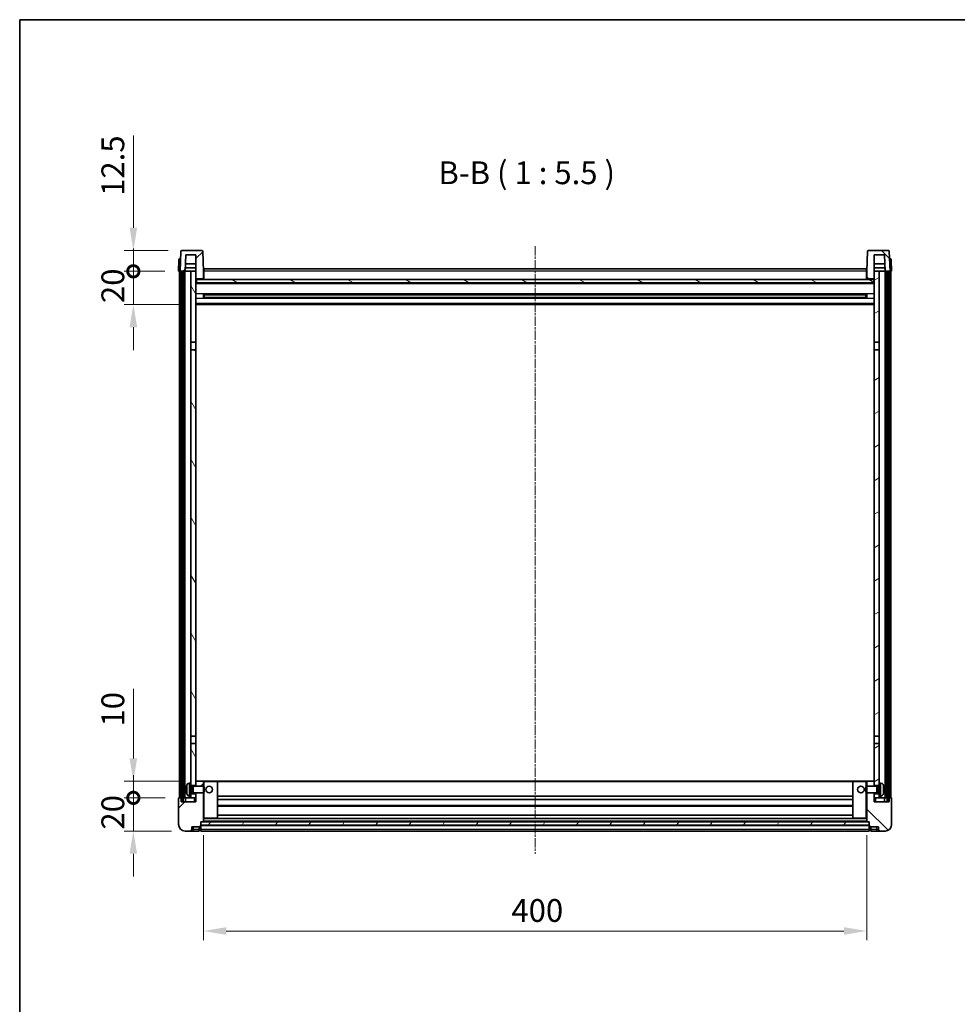
# Model space of a CAD drawing. Units: millimetres. Extents: x 32 to 11832, y 6 to 1551.
# Drawn here: x 1215 to 1781, y 957 to 1551 of the extents above; entities that cross this region are included whole.
import ezdxf

# ---------------------------------------------------------------- set-up
doc = ezdxf.new("R2010")
doc.units = ezdxf.units.MM
doc.linetypes.add('CHAIN', pattern=[0.3543, 0.2362, -0.0295, 0.0591, -0.0295])
for name, color, linetype, lineweight in [('Border (ISO)', 7, 'Continuous', 35), ('Dimension (ISO)', 7, 'Continuous', 18), ('Dimension (ISO) @ 1', 7, 'Continuous', 18), ('Symbol (ISO)', 7, 'Continuous', 18), ('Visible (ISO)', 7, 'Continuous', 35), ('Visible Narrow (ISO)', 7, 'Continuous', 25)]:
    doc.layers.add(name, color=color, linetype=linetype, lineweight=lineweight)
doc.layers.add('Centerline (ISO)', color=7, linetype='Continuous', lineweight=18, true_color=0x80ffff)
doc.layers.add('Hatch (ISO)', color=1, linetype='Continuous', lineweight=18, true_color=0xff0000)
doc.styles.add('Note Text (TK)', font='MS PGothic.ttf')
doc.dimstyles.new('Default - Method 1b (TK)', dxfattribs={"dimscale": 3, "dimtxt": 2.5, "dimasz": 2.5, "dimexe": 1, "dimexo": 1.5, "dimgap": 1, "dimtad": 1, "dimtoh": 1, "dimrnd": 1e-08, "dimdsep": 46, "dimtxsty": 'Note Text (TK)', "dimcen": 0.09, "dimdle": 5, "dimclrd": 100, "dimclre": 100, "dimclrt": 7, "dimadec": 1, "dimazin": 1, "dimtfac": 1, "dimtmove": 0, "dimatfit": 3, "dimfxl": 0, "dimtolj": 1, "dimlwd": -1, "dimlwe": -1, "dimarcsym": 0})
pattern_1 = [(45, (1135.58, -38.378), (-12.34785, 12.34785), [])]
pattern_2 = [(135.0002, (1135.58, -38.378), (-12.3478, -12.3479), [])]
pattern_3 = [(60, (1135.58, -38.378), (-15.12297, 8.73126), [])]

# ---------------------------------------------------------------- blocks, each defined once
blk = doc.blocks.new('図面枠 tk図枠')
at = {"layer": 'Border (ISO)'}
for q in [(405.5, 289), (14.5, 8)]:
    blk.add_line((14.5, 289), q, dxfattribs=at)
blk = doc.blocks.new('*D41')
at = {"layer": 'Defpoints', "color": 0, "transparency": 16777216}
for p in [(1326.12, 1067.59), (1726.12, 1067.59), (1726.12, 1001.59)]:
    blk.add_point(p, dxfattribs=at)
at = {"layer": 'Dimension (ISO)', "color": 100, "transparency": 16777216}
for p, q in [((1326.12, 1059.34), (1326.12, 996.09)), ((1726.12, 1059.34), (1726.12, 996.09)), ((1339.87, 1001.59), (1712.37, 1001.59))]:
    blk.add_line(p, q, dxfattribs=at)
for points in [[(1339.87, 1003.88), (1339.87, 999.3), (1326.12, 1001.59)], [(1712.37, 1003.88), (1712.37, 999.3), (1726.12, 1001.59)]]:
    blk.add_solid(points, dxfattribs=at)
at = {"layer": 'Dimension (ISO)', "color": 7, "transparency": 16777216, "insert": (1511.82, 1013.97), "char_height": 13.75, "attachment_point": 4, "style": 'Note Text (TK)'}
blk.add_mtext('\\A1;400', dxfattribs=at)
blk = doc.blocks.new('_DotSmall')
at = {"color": 0, "linetype": 'ByBlock', "const_width": 0.5}
blk.add_lwpolyline([(-0.0625, 0, 1), (0.0625, 0, 1)], format="xyb", close=True, dxfattribs=at)
blk = doc.blocks.new('*D54')
at = {"layer": 'Defpoints', "color": 0, "transparency": 16777216}
for p in [(1283.87, 1081.89), (1311.37, 1081.89), (1315.12, 1061.89)]:
    blk.add_point(p, dxfattribs=at)
at = {"layer": 'Dimension (ISO)', "color": 100, "transparency": 16777216}
for p, q in [((1283.87, 1081.89), (1283.87, 1095.64)), ((1303.12, 1081.89), (1278.37, 1081.89)), ((1283.87, 1061.89), (1283.87, 1081.89)), ((1306.87, 1061.89), (1278.37, 1061.89)), ((1283.87, 1048.14), (1283.87, 1034.39))]:
    blk.add_line(p, q, dxfattribs=at)
blk.add_solid([(1281.57, 1048.14), (1286.16, 1048.14), (1283.87, 1061.89)], dxfattribs=at)
at = {"layer": 'Dimension (ISO)', "color": 100, "transparency": 16777216, "xscale": 13.75, "yscale": 13.75, "zscale": 13.75, "rotation": 270}
blk.add_blockref('_DotSmall', (1283.87, 1081.89), dxfattribs=at)
at = {"layer": 'Dimension (ISO)', "color": 7, "transparency": 16777216, "insert": (1271.49, 1062.75), "char_height": 13.75, "attachment_point": 4, "rotation": 90, "style": 'Note Text (TK)'}
blk.add_mtext('\\A1;20', dxfattribs=at)
blk = doc.blocks.new('*D55')
at = {"layer": 'Defpoints', "color": 0, "transparency": 16777216}
for p in [(1283.87, 1091.89), (1320.72, 1091.89), (1311.37, 1081.89)]:
    blk.add_point(p, dxfattribs=at)
at = {"layer": 'Dimension (ISO)', "color": 100, "transparency": 16777216}
for p, q in [((1283.87, 1105.64), (1283.87, 1147.58)), ((1312.47, 1091.89), (1278.37, 1091.89)), ((1283.87, 1081.89), (1283.87, 1091.89)), ((1303.12, 1081.89), (1278.37, 1081.89)), ((1283.87, 1081.89), (1283.87, 1068.14))]:
    blk.add_line(p, q, dxfattribs=at)
blk.add_solid([(1281.57, 1105.64), (1286.16, 1105.64), (1283.87, 1091.89)], dxfattribs=at)
at = {"layer": 'Dimension (ISO)', "color": 100, "transparency": 16777216, "xscale": 13.75, "yscale": 13.75, "zscale": 13.75, "rotation": 90}
blk.add_blockref('_DotSmall', (1283.87, 1081.89), dxfattribs=at)
at = {"layer": 'Dimension (ISO)', "color": 7, "transparency": 16777216, "insert": (1271.49, 1124.89), "char_height": 13.75, "attachment_point": 4, "rotation": 90, "style": 'Note Text (TK)'}
blk.add_mtext('\\A1;10', dxfattribs=at)
blk = doc.blocks.new('*D75')
at = {"layer": 'Defpoints', "color": 0, "transparency": 16777216}
for p in [(1283.87, 1399.39), (1311.12, 1399.39), (1320.62, 1379.39)]:
    blk.add_point(p, dxfattribs=at)
at = {"layer": 'Dimension (ISO)', "color": 100, "transparency": 16777216}
for p, q in [((1283.87, 1399.39), (1283.87, 1413.14)), ((1302.87, 1399.39), (1278.37, 1399.39)), ((1283.87, 1379.39), (1283.87, 1399.39)), ((1312.37, 1379.39), (1278.37, 1379.39)), ((1283.87, 1365.64), (1283.87, 1351.89))]:
    blk.add_line(p, q, dxfattribs=at)
blk.add_solid([(1281.57, 1365.64), (1286.16, 1365.64), (1283.87, 1379.39)], dxfattribs=at)
at = {"layer": 'Dimension (ISO)', "color": 100, "transparency": 16777216, "xscale": 13.75, "yscale": 13.75, "zscale": 13.75, "rotation": 270}
blk.add_blockref('_DotSmall', (1283.87, 1399.39), dxfattribs=at)
at = {"layer": 'Dimension (ISO)', "color": 7, "transparency": 16777216, "insert": (1271.49, 1380.25), "char_height": 13.75, "attachment_point": 4, "rotation": 90, "style": 'Note Text (TK)'}
blk.add_mtext('\\A1;20', dxfattribs=at)
blk = doc.blocks.new('*D76')
at = {"layer": 'Defpoints', "color": 0, "transparency": 16777216}
for p in [(1283.87, 1411.89), (1313.04, 1411.89), (1311.12, 1399.39)]:
    blk.add_point(p, dxfattribs=at)
at = {"layer": 'Dimension (ISO)', "color": 100, "transparency": 16777216}
for p, q in [((1283.87, 1425.64), (1283.87, 1481.33)), ((1304.79, 1411.89), (1278.37, 1411.89)), ((1283.87, 1399.39), (1283.87, 1411.89)), ((1302.87, 1399.39), (1278.37, 1399.39)), ((1283.87, 1399.39), (1283.87, 1385.64))]:
    blk.add_line(p, q, dxfattribs=at)
blk.add_solid([(1281.57, 1425.64), (1286.16, 1425.64), (1283.87, 1411.89)], dxfattribs=at)
at = {"layer": 'Dimension (ISO)', "color": 100, "transparency": 16777216, "xscale": 13.75, "yscale": 13.75, "zscale": 13.75, "rotation": 90}
blk.add_blockref('_DotSmall', (1283.87, 1399.39), dxfattribs=at)
at = {"layer": 'Dimension (ISO)', "color": 7, "transparency": 16777216, "insert": (1271.49, 1444.89), "char_height": 13.75, "attachment_point": 4, "rotation": 90, "style": 'Note Text (TK)'}
blk.add_mtext('\\A1;12.5', dxfattribs=at)

msp = doc.modelspace()

# ---------------------------------------------------------------- hatches: boundary and pattern name
at = {"layer": 'Hatch (ISO)'}
h = msp.add_hatch(dxfattribs=at)
h.set_pattern_fill('ANSI31', color=256, scale=139.7, style=0)
h.set_pattern_definition(pattern_1)
edge = h.paths.add_edge_path()
edge.add_line((1325.1971, 1411.892), (1313.0358, 1411.892))
edge.add_ellipse((1313.0358, 1411.392), major_axis=(0, 0.5), ratio=1, start_angle=0, end_angle=88)
edge.add_line((1312.5361, 1411.4094), (1312.1164, 1399.392))
edge.add_line((1312.1164, 1399.392), (1312.8664, 1399.392))
edge.add_line((1312.8664, 1399.392), (1313.8664, 1399.392))
edge.add_line((1313.8664, 1399.392), (1315.1183, 1399.392))
edge.add_line((1315.1183, 1399.392), (1315.4675, 1409.392))
edge.add_line((1315.4675, 1409.392), (1321.6164, 1409.392))
edge.add_line((1321.6164, 1409.392), (1321.6164, 1399.392))
edge.add_line((1321.6164, 1399.392), (1321.6164, 1394.392))
edge.add_line((1321.6164, 1394.392), (1321.8664, 1394.392))
edge.add_line((1321.8664, 1394.392), (1322.1164, 1394.392))
edge.add_line((1322.1164, 1394.392), (1322.1164, 1394.892))
edge.add_line((1322.1164, 1394.892), (1325.6164, 1394.892))
edge.add_line((1325.6164, 1394.892), (1325.6164, 1394.392))
edge.add_line((1325.6164, 1394.392), (1326.1164, 1394.392))
edge.add_line((1326.1164, 1394.392), (1326.1164, 1399.392))
edge.add_line((1326.1164, 1399.392), (1325.6968, 1411.4094))
edge.add_ellipse((1325.1971, 1411.392), major_axis=(0.4997, 0.0174), ratio=1, start_angle=0, end_angle=88)
h = msp.add_hatch(dxfattribs=at)
h.set_pattern_fill('ANSI31', color=256, scale=139.7, angle=90.0002105, style=0)
h.set_pattern_definition(pattern_2)
edge = h.paths.add_edge_path()
edge.add_line((1739.1971, 1411.892), (1727.0358, 1411.892))
edge.add_ellipse((1727.0358, 1411.392), major_axis=(0, 0.5), ratio=1, start_angle=0, end_angle=88)
edge.add_line((1726.5361, 1411.4094), (1726.1164, 1399.392))
edge.add_line((1726.1164, 1399.392), (1726.1164, 1394.392))
edge.add_line((1726.1164, 1394.392), (1726.6164, 1394.392))
edge.add_line((1726.6164, 1394.392), (1726.6164, 1394.892))
edge.add_line((1726.6164, 1394.892), (1730.1164, 1394.892))
edge.add_line((1730.1164, 1394.892), (1730.1164, 1394.392))
edge.add_line((1730.1164, 1394.392), (1730.3664, 1394.392))
edge.add_line((1730.3664, 1394.392), (1730.6164, 1394.392))
edge.add_line((1730.6164, 1394.392), (1730.6164, 1399.392))
edge.add_line((1730.6164, 1399.392), (1730.6164, 1409.392))
edge.add_line((1730.6164, 1409.392), (1736.7654, 1409.392))
edge.add_line((1736.7654, 1409.392), (1737.1146, 1399.392))
edge.add_line((1737.1146, 1399.392), (1738.3664, 1399.392))
edge.add_line((1738.3664, 1399.392), (1739.3664, 1399.392))
edge.add_line((1739.3664, 1399.392), (1740.1164, 1399.392))
edge.add_line((1740.1164, 1399.392), (1739.6968, 1411.4094))
edge.add_ellipse((1739.1971, 1411.392), major_axis=(0.4997, 0.0174), ratio=1, start_angle=0, end_angle=88)
h = msp.add_hatch(dxfattribs=at)
h.set_pattern_fill('ANSI31', color=256, scale=139.7, angle=14.9999778, style=0)
h.set_pattern_definition(pattern_3)
h.paths.add_polyline_path([(1738.3664, 1399.392), (1738.3664, 1079.892), (1739.3664, 1079.892), (1739.3664, 1399.392)])
h.paths.add_polyline_path([(1312.8664, 1399.392), (1312.8664, 1079.892), (1313.8664, 1079.892), (1313.8664, 1399.392)])
h = msp.add_hatch(dxfattribs=at)
h.set_pattern_fill('ANSI31', color=256, scale=139.7, angle=75.0001754, style=0)
h.set_pattern_definition([(120.0002, (1135.58, -38.378), (-15.12294, -8.7313), [])])
h.paths.add_polyline_path([(1318.6164, 1084.392), (1318.6164, 1082.892), (1318.6164, 1081.892), (1321.6164, 1081.892), (1321.6164, 1084.392)])
h.paths.add_polyline_path([(1318.6164, 1090.892), (1318.6164, 1089.392), (1321.6164, 1089.392), (1321.6164, 1091.792), (1321.6164, 1114.642), (1318.6164, 1114.642)])
h.paths.add_polyline_path([(1321.6164, 1352.142), (1318.6164, 1352.142), (1318.6164, 1119.142), (1321.6164, 1119.142)])
h.paths.add_polyline_path([(1318.6164, 1356.642), (1321.6164, 1356.642), (1321.6164, 1394.392), (1321.6164, 1399.392), (1318.6164, 1399.392)])
h = msp.add_hatch(dxfattribs=at)
h.set_pattern_fill('ANSI31', color=256, scale=139.7, angle=-14.9999778, style=0)
h.set_pattern_definition([(30, (1135.58, -38.378), (-8.73126, 15.12297), [])])
h.paths.add_polyline_path([(1733.6164, 1082.892), (1733.6164, 1084.392), (1730.6164, 1084.392), (1730.6164, 1081.892), (1733.6164, 1081.892)])
h.paths.add_polyline_path([(1730.6164, 1356.642), (1733.6164, 1356.642), (1733.6164, 1399.392), (1730.6164, 1399.392), (1730.6164, 1394.392)])
h.paths.add_polyline_path([(1733.6164, 1089.392), (1733.6164, 1090.892), (1733.6164, 1114.642), (1730.6164, 1114.642), (1730.6164, 1091.792), (1730.6164, 1089.392)])
h.paths.add_polyline_path([(1730.6164, 1119.142), (1733.6164, 1119.142), (1733.6164, 1352.142), (1730.6164, 1352.142)])
h = msp.add_hatch(dxfattribs=at)
h.set_pattern_fill('ANSI31', color=256, scale=139.7, angle=105.0002455, style=0)
h.set_pattern_definition([(150.0002, (1135.58, -38.378), (-8.73119, -15.123), [])])
h.paths.add_polyline_path([(1321.8664, 1394.392), (1321.8664, 1392.392), (1730.3664, 1392.392), (1730.3664, 1394.392), (1730.1164, 1394.392), (1726.6164, 1394.392), (1726.1164, 1394.392), (1326.1164, 1394.392), (1325.6164, 1394.392), (1322.1164, 1394.392)])
h = msp.add_hatch(dxfattribs=at)
h.set_pattern_fill('ANSI31', color=256, scale=139.7, style=0)
h.set_pattern_definition(pattern_1)
edge = h.paths.add_edge_path()
edge.add_line((1315.1164, 1061.892), (1318.1164, 1061.892))
edge.add_ellipse((1318.1164, 1062.892), major_axis=(0, -1), ratio=1, start_angle=0, end_angle=90)
edge.add_line((1319.1164, 1062.892), (1319.1164, 1064.392))
edge.add_line((1319.1164, 1064.392), (1323.6164, 1064.392))
edge.add_line((1323.6164, 1064.392), (1323.6164, 1064.692))
edge.add_line((1323.6164, 1064.692), (1324.3664, 1064.692))
edge.add_ellipse((1324.3664, 1064.942), major_axis=(0, -0.25), ratio=1, start_angle=0, end_angle=90)
edge.add_line((1324.6164, 1064.942), (1324.6164, 1065.392))
edge.add_line((1324.6164, 1065.392), (1324.6164, 1067.392))
edge.add_line((1324.6164, 1067.392), (1324.6164, 1067.492))
edge.add_line((1324.6164, 1067.492), (1326.0164, 1067.492))
edge.add_ellipse((1326.0164, 1067.592), major_axis=(0, -0.1), ratio=1, start_angle=0, end_angle=90)
edge.add_line((1326.1164, 1067.592), (1326.1164, 1084.892))
edge.add_line((1326.1164, 1084.892), (1321.6164, 1084.892))
edge.add_line((1321.6164, 1084.892), (1321.6164, 1084.392))
edge.add_line((1321.6164, 1084.392), (1321.6164, 1081.892))
edge.add_line((1321.6164, 1081.892), (1321.6164, 1079.392))
edge.add_line((1321.6164, 1079.392), (1312.6164, 1079.392))
edge.add_line((1312.6164, 1079.392), (1312.6164, 1081.892))
edge.add_line((1312.6164, 1081.892), (1311.3664, 1081.892))
edge.add_ellipse((1311.3664, 1081.642), major_axis=(0, 0.25), ratio=1, start_angle=0, end_angle=90)
edge.add_line((1311.1164, 1081.642), (1311.1164, 1065.892))
edge.add_ellipse((1315.1164, 1065.892), major_axis=(-4, 0), ratio=1, start_angle=0, end_angle=90)
edge = h.paths.add_edge_path()
edge.add_ellipse((1326.0164, 1091.792), major_axis=(0.1, 0), ratio=1, start_angle=0, end_angle=90)
edge.add_line((1326.0164, 1091.892), (1321.7164, 1091.892))
edge.add_ellipse((1321.7164, 1091.792), major_axis=(0, 0.1), ratio=1, start_angle=0, end_angle=90)
edge.add_line((1321.6164, 1091.792), (1321.6164, 1089.392))
edge.add_line((1321.6164, 1089.392), (1321.6164, 1088.892))
edge.add_line((1321.6164, 1088.892), (1326.1164, 1088.892))
edge.add_line((1326.1164, 1088.892), (1326.1164, 1091.792))
h = msp.add_hatch(dxfattribs=at)
h.set_pattern_fill('ANSI31', color=256, scale=139.7, angle=90.0002105, style=0)
h.set_pattern_definition(pattern_2)
edge = h.paths.add_edge_path()
edge.add_line((1734.1164, 1061.892), (1737.1164, 1061.892))
edge.add_ellipse((1737.1164, 1065.892), major_axis=(0, -4), ratio=1, start_angle=0, end_angle=90)
edge.add_line((1741.1164, 1065.892), (1741.1164, 1081.642))
edge.add_ellipse((1740.8664, 1081.642), major_axis=(0.25, 0), ratio=1, start_angle=0, end_angle=90)
edge.add_line((1740.8664, 1081.892), (1739.6164, 1081.892))
edge.add_line((1739.6164, 1081.892), (1739.6164, 1079.392))
edge.add_line((1739.6164, 1079.392), (1730.6164, 1079.392))
edge.add_line((1730.6164, 1079.392), (1730.6164, 1081.892))
edge.add_line((1730.6164, 1081.892), (1730.6164, 1084.392))
edge.add_line((1730.6164, 1084.392), (1730.6164, 1084.892))
edge.add_line((1730.6164, 1084.892), (1726.1164, 1084.892))
edge.add_line((1726.1164, 1084.892), (1726.1164, 1067.592))
edge.add_ellipse((1726.2164, 1067.592), major_axis=(-0.1, 0), ratio=1, start_angle=0, end_angle=90)
edge.add_line((1726.2164, 1067.492), (1727.6164, 1067.492))
edge.add_line((1727.6164, 1067.492), (1727.6164, 1067.392))
edge.add_line((1727.6164, 1067.392), (1727.6164, 1065.392))
edge.add_line((1727.6164, 1065.392), (1727.6164, 1064.942))
edge.add_ellipse((1727.8664, 1064.942), major_axis=(-0.25, 0), ratio=1, start_angle=0, end_angle=90)
edge.add_line((1727.8664, 1064.692), (1728.6164, 1064.692))
edge.add_line((1728.6164, 1064.692), (1728.6164, 1064.392))
edge.add_line((1728.6164, 1064.392), (1733.1164, 1064.392))
edge.add_line((1733.1164, 1064.392), (1733.1164, 1062.892))
edge.add_ellipse((1734.1164, 1062.892), major_axis=(-1, 0), ratio=1, start_angle=0, end_angle=90)
edge = h.paths.add_edge_path()
edge.add_ellipse((1726.2164, 1091.792), major_axis=(0, 0.1), ratio=1, start_angle=0, end_angle=90)
edge.add_line((1726.1164, 1091.792), (1726.1164, 1088.892))
edge.add_line((1726.1164, 1088.892), (1730.6164, 1088.892))
edge.add_line((1730.6164, 1088.892), (1730.6164, 1089.392))
edge.add_line((1730.6164, 1089.392), (1730.6164, 1091.792))
edge.add_ellipse((1730.5164, 1091.792), major_axis=(0.1, 0), ratio=1, start_angle=0, end_angle=90)
edge.add_line((1730.5164, 1091.892), (1726.2164, 1091.892))
h = msp.add_hatch(dxfattribs=at)
h.set_pattern_fill('ANSI31', color=256, scale=139.7, angle=14.9999778, style=0)
h.set_pattern_definition(pattern_3)
h.paths.add_polyline_path([(1324.6164, 1067.392), (1324.6164, 1065.392), (1727.6164, 1065.392), (1727.6164, 1067.392)])

# ---------------------------------------------------------------- linework, layer by layer
at = {"layer": 'Centerline (ISO)', "linetype": 'CHAIN', "ltscale": 23.990969}
msp.add_line((1526.1164, 1414.642), (1526.1164, 1048.142), dxfattribs=at)
at = {"layer": 'Visible (ISO)'}
for p, q in [((1312.5361, 1411.4094), (1312.1164, 1399.392)), ((1325.1971, 1411.892), (1313.0358, 1411.892)), ((1315.1183, 1399.392), (1315.4675, 1409.392)), ((1315.4675, 1409.392), (1321.6164, 1409.392)), ((1321.6164, 1409.392), (1321.6164, 1394.392)), ((1326.1164, 1399.392), (1325.6968, 1411.4094)), ((1726.5361, 1411.4094), (1726.1164, 1399.392)), ((1739.1971, 1411.892), (1727.0358, 1411.892)), ((1730.6164, 1394.392), (1730.6164, 1409.392)), ((1730.6164, 1409.392), (1736.7654, 1409.392)), ((1736.7654, 1409.392), (1737.1146, 1399.392)), ((1740.1164, 1399.392), (1739.6968, 1411.4094)), ((1311.3615, 1406.4094), (1311.1164, 1399.392)), ((1311.8612, 1406.892), (1312.3609, 1406.892)), ((1312.3783, 1406.892), (1312.3609, 1406.892)), ((1315.1189, 1399.392), (1315.1887, 1401.392)), ((1321.6164, 1401.392), (1315.1881, 1401.392)), ((1321.6164, 1403.892), (1315.2754, 1403.892)), ((1736.9575, 1403.892), (1730.6164, 1403.892)), ((1737.0448, 1401.392), (1730.6164, 1401.392)), ((1737.114, 1399.392), (1737.0441, 1401.392)), ((1739.872, 1406.892), (1739.8545, 1406.892)), ((1739.872, 1406.892), (1740.3717, 1406.892)), ((1741.1164, 1399.392), (1740.8714, 1406.4094)), ((1312.1158, 1399.392), (1311.1164, 1399.392)), ((1311.6164, 1081.892), (1311.6164, 1399.392)), ((1312.1164, 1399.392), (1312.1158, 1399.392)), ((1312.1164, 1399.392), (1315.1183, 1399.392)), ((1312.6164, 1081.892), (1312.6164, 1399.392)), ((1312.8664, 1399.392), (1312.8664, 1079.892)), ((1313.8664, 1399.392), (1312.8664, 1399.392)), ((1313.8664, 1079.892), (1313.8664, 1399.392)), ((1313.9664, 1081.892), (1313.9664, 1399.392)), ((1314.9664, 1081.892), (1314.9664, 1399.392)), ((1318.6164, 1399.392), (1315.1183, 1399.392)), ((1321.6164, 1399.392), (1318.6164, 1399.392)), ((1318.6164, 1399.392), (1318.6164, 1356.642)), ((1321.6164, 1356.642), (1321.6164, 1399.392)), ((1326.3664, 1399.392), (1326.1164, 1399.392)), ((1326.1164, 1394.392), (1326.1164, 1399.392)), ((1326.3664, 1400.892), (1725.8664, 1400.892)), ((1326.3664, 1399.392), (1326.3664, 1400.892)), ((1326.3664, 1399.392), (1326.3664, 1394.392)), ((1725.8664, 1400.892), (1725.8664, 1399.392)), ((1726.1164, 1399.392), (1725.8664, 1399.392)), ((1725.8664, 1394.392), (1725.8664, 1399.392)), ((1726.1164, 1399.392), (1726.1164, 1394.392)), ((1733.6164, 1399.392), (1730.6164, 1399.392)), ((1730.6164, 1399.392), (1730.6164, 1356.642)), ((1733.6164, 1356.642), (1733.6164, 1399.392)), ((1737.1146, 1399.392), (1733.6164, 1399.392)), ((1737.1146, 1399.392), (1740.1164, 1399.392)), ((1737.2664, 1081.892), (1737.2664, 1399.392)), ((1738.2664, 1081.892), (1738.2664, 1399.392)), ((1738.3664, 1399.392), (1738.3664, 1079.892)), ((1739.3664, 1399.392), (1738.3664, 1399.392)), ((1739.3664, 1079.892), (1739.3664, 1399.392)), ((1739.6164, 1081.892), (1739.6164, 1399.392)), ((1740.117, 1399.392), (1740.1164, 1399.392)), ((1741.1164, 1399.392), (1740.117, 1399.392)), ((1740.6164, 1081.892), (1740.6164, 1399.392)), ((1321.6164, 1394.392), (1322.1164, 1394.392)), ((1730.6164, 1392.292), (1321.6164, 1392.292)), ((1321.8664, 1394.392), (1321.8664, 1392.392)), ((1730.3664, 1394.392), (1321.8664, 1394.392)), ((1321.8664, 1392.392), (1730.3664, 1392.392)), ((1322.1164, 1394.392), (1322.1164, 1394.892)), ((1322.1164, 1394.892), (1325.6164, 1394.892)), ((1325.6164, 1394.892), (1325.6164, 1394.392)), ((1325.6164, 1394.392), (1326.1164, 1394.392)), ((1326.3664, 1394.492), (1326.1164, 1394.492)), ((1726.1164, 1394.492), (1725.8664, 1394.492)), ((1726.1164, 1394.392), (1726.6164, 1394.392)), ((1726.6164, 1394.392), (1726.6164, 1394.892)), ((1726.6164, 1394.892), (1730.1164, 1394.892)), ((1730.1164, 1394.892), (1730.1164, 1394.392)), ((1730.1164, 1394.392), (1730.6164, 1394.392)), ((1730.3664, 1392.392), (1730.3664, 1394.392)), ((1326.1869, 1383.2145), (1326.1869, 1385.5694)), ((1725.772, 1385.4676), (1326.4609, 1385.4676)), ((1326.6164, 1385.4676), (1326.6164, 1383.3163)), ((1332.4164, 1385.1994), (1326.6164, 1385.1994)), ((1725.6164, 1385.1399), (1326.6164, 1385.1399)), ((1725.6164, 1383.644), (1326.6164, 1383.644)), ((1326.6164, 1383.5845), (1332.4164, 1383.5845)), ((1332.4164, 1385.4676), (1332.4164, 1385.2745)), ((1332.4164, 1385.1994), (1332.4164, 1385.2745)), ((1332.4164, 1383.5094), (1332.4164, 1383.5845)), ((1332.4164, 1383.5094), (1332.4164, 1383.3163)), ((1719.8164, 1385.2745), (1719.8164, 1385.4676)), ((1719.8164, 1385.2745), (1719.8164, 1385.1994)), ((1725.6164, 1385.1994), (1719.8164, 1385.1994)), ((1719.8164, 1383.5845), (1725.6164, 1383.5845)), ((1719.8164, 1383.5845), (1719.8164, 1383.5094)), ((1719.8164, 1383.3163), (1719.8164, 1383.5094)), ((1725.6164, 1383.3163), (1725.6164, 1385.4676)), ((1726.0459, 1385.5694), (1726.0459, 1383.2145)), ((1730.6164, 1379.392), (1321.6164, 1379.392)), ((1725.772, 1383.3163), (1326.4609, 1383.3163)), ((1318.6164, 1356.642), (1321.6164, 1356.642)), ((1318.6164, 1352.142), (1318.6164, 1356.642)), ((1321.6164, 1356.642), (1321.6164, 1352.142)), ((1730.6164, 1356.642), (1733.6164, 1356.642)), ((1730.6164, 1352.142), (1730.6164, 1356.642)), ((1733.6164, 1356.642), (1733.6164, 1352.142)), ((1321.6164, 1352.142), (1318.6164, 1352.142)), ((1318.6164, 1352.142), (1318.6164, 1119.142)), ((1321.6164, 1119.142), (1321.6164, 1352.142)), ((1733.6164, 1352.142), (1730.6164, 1352.142)), ((1730.6164, 1352.142), (1730.6164, 1119.142)), ((1733.6164, 1119.142), (1733.6164, 1352.142)), ((1318.6164, 1119.142), (1321.6164, 1119.142)), ((1318.6164, 1114.642), (1318.6164, 1119.142)), ((1321.6164, 1119.142), (1321.6164, 1114.642)), ((1730.6164, 1119.142), (1733.6164, 1119.142)), ((1730.6164, 1114.642), (1730.6164, 1119.142)), ((1733.6164, 1119.142), (1733.6164, 1114.642)), ((1321.6164, 1114.642), (1318.6164, 1114.642)), ((1318.6164, 1114.642), (1318.6164, 1090.892)), ((1321.6164, 1089.392), (1321.6164, 1114.642)), ((1733.6164, 1114.642), (1730.6164, 1114.642)), ((1730.6164, 1114.642), (1730.6164, 1089.392)), ((1733.6164, 1090.892), (1733.6164, 1114.642)), ((1315.9024, 1087.1743), (1315.9024, 1086.6096)), ((1317.5575, 1090.7993), (1318.6164, 1090.892)), ((1318.6164, 1082.892), (1318.6164, 1090.892)), ((1318.6164, 1089.392), (1321.6164, 1089.392)), ((1318.6164, 1088.6772), (1319.587, 1088.6772)), ((1319.587, 1088.6772), (1320.0164, 1088.892)), ((1319.587, 1085.1067), (1319.587, 1088.6772)), ((1320.0164, 1084.892), (1320.0164, 1088.892)), ((1320.0164, 1088.892), (1326.1869, 1088.892)), ((1321.7164, 1091.892), (1321.6164, 1091.892)), ((1321.6164, 1091.792), (1321.6164, 1088.892)), ((1326.0164, 1091.892), (1321.7164, 1091.892)), ((1326.6164, 1091.892), (1326.0164, 1091.892)), ((1326.1164, 1088.892), (1326.1164, 1091.792)), ((1326.1869, 1084.892), (1326.1869, 1088.892)), ((1326.6164, 1088.4625), (1326.1869, 1088.892)), ((1334.5164, 1091.892), (1326.6164, 1091.892)), ((1326.6164, 1088.4625), (1326.6164, 1085.3214)), ((1717.7164, 1091.892), (1334.5164, 1091.892)), ((1334.6164, 1069.592), (1334.6164, 1091.792)), ((1717.6164, 1091.792), (1717.6164, 1069.592)), ((1725.6164, 1091.892), (1717.7164, 1091.892)), ((1726.2164, 1091.892), (1725.6164, 1091.892)), ((1725.6164, 1088.4625), (1726.0459, 1088.892)), ((1725.6164, 1085.3214), (1725.6164, 1088.4625)), ((1726.0459, 1088.892), (1726.0459, 1084.892)), ((1732.2164, 1088.892), (1726.0459, 1088.892)), ((1726.1164, 1091.792), (1726.1164, 1088.892)), ((1730.5164, 1091.892), (1726.2164, 1091.892)), ((1730.6164, 1091.892), (1730.5164, 1091.892)), ((1730.6164, 1088.892), (1730.6164, 1091.792)), ((1730.6164, 1089.392), (1733.6164, 1089.392)), ((1732.2164, 1088.892), (1732.2164, 1084.892)), ((1732.6458, 1088.6772), (1732.2164, 1088.892)), ((1732.6458, 1088.6772), (1732.6458, 1085.1067)), ((1733.6164, 1088.6772), (1732.6458, 1088.6772)), ((1733.6164, 1090.892), (1733.6164, 1082.892)), ((1734.6754, 1090.7993), (1733.6164, 1090.892)), ((1736.3304, 1086.6096), (1736.3304, 1087.1743)), ((1311.1164, 1081.642), (1311.1164, 1065.892)), ((1312.6164, 1081.892), (1311.3664, 1081.892)), ((1312.6164, 1079.392), (1312.6164, 1081.892)), ((1312.6164, 1081.892), (1312.8664, 1081.892)), ((1313.8664, 1081.892), (1313.9664, 1081.892)), ((1313.9664, 1081.892), (1314.9664, 1081.892)), ((1314.9664, 1081.892), (1318.6164, 1081.892)), ((1315.3664, 1081.892), (1315.3664, 1079.392)), ((1317.5575, 1082.9846), (1318.6164, 1082.892)), ((1318.6164, 1085.1067), (1319.587, 1085.1067)), ((1321.6164, 1084.392), (1318.6164, 1084.392)), ((1318.6164, 1082.892), (1318.6164, 1081.892)), ((1318.6164, 1081.892), (1321.6164, 1081.892)), ((1319.587, 1085.1067), (1320.0164, 1084.892)), ((1320.0164, 1084.892), (1326.1869, 1084.892)), ((1321.6164, 1084.892), (1321.6164, 1079.392)), ((1321.6164, 1081.892), (1321.6164, 1084.392)), ((1326.1164, 1067.592), (1326.1164, 1084.892)), ((1326.6164, 1085.3214), (1326.1869, 1084.892)), ((1717.6164, 1082.892), (1334.6164, 1082.892)), ((1717.6164, 1080.892), (1334.6164, 1080.892)), ((1725.6164, 1085.3214), (1726.0459, 1084.892)), ((1732.2164, 1084.892), (1726.0459, 1084.892)), ((1726.1164, 1084.892), (1726.1164, 1067.592)), ((1730.6164, 1079.392), (1730.6164, 1084.892)), ((1733.6164, 1084.392), (1730.6164, 1084.392)), ((1730.6164, 1084.392), (1730.6164, 1081.892)), ((1730.6164, 1081.892), (1733.6164, 1081.892)), ((1732.6458, 1085.1067), (1732.2164, 1084.892)), ((1733.6164, 1085.1067), (1732.6458, 1085.1067)), ((1734.6754, 1082.9846), (1733.6164, 1082.892)), ((1733.6164, 1081.892), (1733.6164, 1082.892)), ((1733.6164, 1081.892), (1737.2664, 1081.892)), ((1736.8664, 1079.392), (1736.8664, 1081.892)), ((1737.2664, 1081.892), (1738.2664, 1081.892)), ((1738.2664, 1081.892), (1738.3664, 1081.892)), ((1739.3664, 1081.892), (1739.6164, 1081.892)), ((1740.8664, 1081.892), (1739.6164, 1081.892)), ((1739.6164, 1081.892), (1739.6164, 1079.392)), ((1741.1164, 1065.892), (1741.1164, 1081.642)), ((1321.6164, 1079.392), (1312.6164, 1079.392)), ((1312.8664, 1079.892), (1313.8664, 1079.892)), ((1717.6164, 1076.892), (1334.6164, 1076.892)), ((1739.6164, 1079.392), (1730.6164, 1079.392)), ((1738.3664, 1079.892), (1739.3664, 1079.892)), ((1326.1164, 1069.492), (1326.6164, 1069.492)), ((1326.6164, 1069.492), (1334.5164, 1069.492)), ((1717.7164, 1069.492), (1334.5164, 1069.492)), ((1717.6164, 1071.492), (1334.6164, 1071.492)), ((1717.7164, 1069.492), (1725.6164, 1069.492)), ((1725.6164, 1069.492), (1726.1164, 1069.492)), ((1319.1164, 1062.892), (1319.1164, 1064.392)), ((1319.1164, 1064.392), (1323.6164, 1064.392)), ((1323.6164, 1064.392), (1323.6164, 1064.692)), ((1323.6164, 1064.692), (1324.3664, 1064.692)), ((1323.6164, 1062.892), (1323.6164, 1064.392)), ((1323.6164, 1062.892), (1323.6164, 1061.892)), ((1324.6164, 1064.942), (1324.6164, 1067.492)), ((1324.6164, 1067.492), (1326.0164, 1067.492)), ((1324.6164, 1067.392), (1324.6164, 1065.392)), ((1727.6164, 1067.392), (1324.6164, 1067.392)), ((1324.6164, 1065.392), (1727.6164, 1065.392)), ((1727.6164, 1065.292), (1324.6164, 1065.292)), ((1324.6164, 1064.942), (1324.6164, 1062.892)), ((1324.6164, 1061.892), (1324.6164, 1062.892)), ((1726.2164, 1067.492), (1326.0164, 1067.492)), ((1726.2164, 1067.492), (1727.6164, 1067.492)), ((1727.6164, 1067.492), (1727.6164, 1064.942)), ((1727.6164, 1065.392), (1727.6164, 1067.392)), ((1727.6164, 1062.892), (1727.6164, 1064.942)), ((1727.6164, 1062.892), (1727.6164, 1061.892)), ((1727.8664, 1064.692), (1728.6164, 1064.692)), ((1728.6164, 1064.692), (1728.6164, 1064.392)), ((1728.6164, 1064.392), (1733.1164, 1064.392)), ((1728.6164, 1064.392), (1728.6164, 1062.892)), ((1728.6164, 1061.892), (1728.6164, 1062.892)), ((1733.1164, 1064.392), (1733.1164, 1062.892)), ((1315.1164, 1061.892), (1318.1164, 1061.892)), ((1318.1164, 1061.892), (1320.1164, 1061.892)), ((1320.1164, 1061.892), (1323.6164, 1061.892)), ((1324.3664, 1062.192), (1323.6164, 1062.192)), ((1727.6164, 1061.892), (1324.6164, 1061.892)), ((1727.8664, 1062.192), (1728.6164, 1062.192)), ((1728.6164, 1061.892), (1732.1164, 1061.892)), ((1732.1164, 1061.892), (1734.1164, 1061.892)), ((1734.1164, 1061.892), (1737.1164, 1061.892))]:
    msp.add_line(p, q, dxfattribs=at)
for centre in [(1329.6164, 1086.892), (1722.6164, 1086.892)]:
    msp.add_circle(centre, 2, dxfattribs=at)
for centre, radius, start, end in [((1313.0358, 1411.392), 0.5, 90, 178), ((1325.1971, 1411.392), 0.5, 2, 90), ((1727.0358, 1411.392), 0.5, 90, 178), ((1739.1971, 1411.392), 0.5, 2, 90), ((1311.8612, 1406.392), 0.5, 90, 178), ((1740.3717, 1406.392), 0.5, 2, 90), ((1316.027, 1089.0766), 0.1246, 159.9603927, 178.1851739), ((1322.0164, 1086.892), 6.5, 151.8272659, 159.9603927), ((1317.6969, 1089.2054), 1.6, 95, 151.8272659), ((1321.7164, 1091.792), 0.1, 90, 180), ((1326.0164, 1091.792), 0.1, 0, 90), ((1334.5164, 1091.792), 0.1, 0, 90), ((1717.7164, 1091.792), 0.1, 90, 180), ((1726.2164, 1091.792), 0.1, 90, 180), ((1730.5164, 1091.792), 0.1, 0, 90), ((1734.5359, 1089.2054), 1.6, 28.1727341, 85), ((1730.2164, 1086.892), 6.5, 20.0396073, 28.1727341), ((1736.2058, 1089.0766), 0.1246, 1.8148261, 20.0396073), ((1311.3664, 1081.642), 0.25, 90, 180), ((1316.027, 1084.7073), 0.1246, 181.8148261, 200.0396073), ((1322.0164, 1086.892), 6.5, 200.0396073, 208.1727341), ((1317.6969, 1084.5785), 1.6, 208.1727341, 265), ((1734.5359, 1084.5785), 1.6, 275, 331.8272659), ((1730.2164, 1086.892), 6.5, 331.8272659, 339.9603927), ((1736.2058, 1084.7073), 0.1246, 339.9603927, 358.1851739), ((1740.8664, 1081.642), 0.25, 0, 90), ((1334.5164, 1069.592), 0.1, 270, 0), ((1717.7164, 1069.592), 0.1, 180, 270), ((1315.1164, 1065.892), 4, 180, 270), ((1318.1164, 1062.892), 1, 270, 0), ((1324.3664, 1064.942), 0.25, 270, 0), ((1326.0164, 1067.592), 0.1, 270, 0), ((1726.2164, 1067.592), 0.1, 180, 270), ((1727.8664, 1064.942), 0.25, 180, 270), ((1734.1164, 1062.892), 1, 180, 270), ((1737.1164, 1065.892), 4, 270, 0), ((1324.3664, 1062.442), 0.25, 270, 0), ((1727.8664, 1062.442), 0.25, 180, 270)]:
    msp.add_arc(centre, radius, start, end, dxfattribs=at)
for centre, major_axis, ratio, start_param, end_param in [((1322.0042, 1086.8848), (-3.2829, 5.6083), 0.99488747, 0.69485901, 0.93384331), ((1322.0042, 1086.7523), (-6.4737, 0.5671), 0.05101764, 0.10959827, 0.34858257), ((1322.0042, 1087.0316), (-6.4737, -0.5671), 0.05101764, 5.93460274, 6.17358703), ((1730.2287, 1086.8848), (-3.2829, -5.6083), 0.99488747, 2.20774935, 2.44673364), ((1730.2287, 1086.7523), (6.4737, 0.5671), 0.05101764, 5.93460274, 6.17358703), ((1730.2287, 1087.0316), (6.4737, -0.5671), 0.05101764, 0.10959827, 0.34858257), ((1322.0042, 1086.8991), (3.2829, 5.6083), 0.99488747, 2.20774935, 2.44673364), ((1730.2287, 1086.8991), (3.2829, -5.6083), 0.99488747, 0.69485901, 0.93384331)]:
    msp.add_ellipse(centre, major_axis=major_axis, ratio=ratio, start_param=start_param, end_param=end_param, dxfattribs=at)
for points, knots in [([(1315.5662, 1087.2799), (1315.5618, 1087.2824), (1315.5581, 1087.2932), (1315.5535, 1087.3315), (1315.5525, 1087.359), (1315.5532, 1087.4209), (1315.5549, 1087.4594), (1315.56, 1087.5314), (1315.5629, 1087.5635), (1315.5662, 1087.5947)], [0, 0, 0, 0, 0.0125039067, 0.0125039067, 0.0250078135, 0.0250078135, 0.0375277995, 0.0375277995, 0.0466766392, 0.0466766392, 0.0466766392, 0.0466766392]), ([(1736.6667, 1087.5947), (1736.671, 1087.5533), (1736.6747, 1087.5095), (1736.6794, 1087.4298), (1736.6803, 1087.3939), (1736.6796, 1087.338), (1736.678, 1087.3143), (1736.6728, 1087.2883), (1736.67, 1087.2818), (1736.6667, 1087.2799)], [0, 0, 0, 0, 0.0124997785, 0.0124997785, 0.0249995571, 0.0249995571, 0.0375236714, 0.0375236714, 0.0466766062, 0.0466766062, 0.0466766062, 0.0466766062]), ([(1315.5662, 1086.1892), (1315.5618, 1086.2306), (1315.5581, 1086.2744), (1315.5535, 1086.3541), (1315.5525, 1086.39), (1315.5532, 1086.4459), (1315.5549, 1086.4696), (1315.56, 1086.4956), (1315.5629, 1086.5021), (1315.5662, 1086.504)], [0, 0, 0, 0, 0.0124997785, 0.0124997785, 0.0249995571, 0.0249995571, 0.0375236714, 0.0375236714, 0.0466766062, 0.0466766062, 0.0466766062, 0.0466766062]), ([(1736.6667, 1086.504), (1736.671, 1086.5015), (1736.6747, 1086.4907), (1736.6794, 1086.4524), (1736.6803, 1086.4249), (1736.6796, 1086.363), (1736.678, 1086.3245), (1736.6728, 1086.2525), (1736.67, 1086.2205), (1736.6667, 1086.1892)], [0, 0, 0, 0, 0.0125039067, 0.0125039067, 0.0250078135, 0.0250078135, 0.0375277995, 0.0375277995, 0.0466766392, 0.0466766392, 0.0466766392, 0.0466766392])]:
    msp.add_open_spline(points, degree=3, knots=knots, dxfattribs=at)
at = {"layer": 'Visible Narrow (ISO)'}
for p, q in [((1312.1158, 1399.392), (1312.3609, 1406.4094)), ((1312.3609, 1406.4094), (1312.3609, 1406.892)), ((1312.3609, 1406.4094), (1312.3615, 1406.4094)), ((1739.8714, 1406.4094), (1739.872, 1406.4094)), ((1739.872, 1406.4094), (1739.872, 1406.892)), ((1739.872, 1406.4094), (1740.117, 1399.392)), ((1326.3664, 1398.892), (1326.1164, 1398.892)), ((1725.8664, 1399.392), (1326.3664, 1399.392)), ((1726.1164, 1398.892), (1725.8664, 1398.892)), ((1730.6164, 1391.892), (1321.6164, 1391.892)), ((1326.3664, 1394.892), (1326.1164, 1394.892)), ((1726.1164, 1394.892), (1725.8664, 1394.892)), ((1730.6164, 1385.8676), (1321.6164, 1385.8676)), ((1719.8164, 1385.2745), (1332.4164, 1385.2745)), ((1719.8164, 1383.5094), (1332.4164, 1383.5094)), ((1730.6164, 1382.9163), (1321.6164, 1382.9163)), ((1730.6164, 1379.892), (1321.6164, 1379.892)), ((1315.91, 1089.1193), (1315.91, 1089.1016)), ((1315.91, 1087.1725), (1315.91, 1086.6114)), ((1316.2865, 1083.8231), (1316.2865, 1089.9608)), ((1317.5575, 1090.7993), (1317.5575, 1082.9846)), ((1326.1164, 1091.792), (1326.6164, 1091.792)), ((1326.6164, 1091.892), (1326.6164, 1091.792)), ((1326.6164, 1091.792), (1334.5164, 1091.792)), ((1326.6164, 1088.4625), (1326.6164, 1091.792)), ((1334.5164, 1091.792), (1334.5164, 1091.892)), ((1334.5164, 1091.792), (1334.6164, 1091.792)), ((1334.5164, 1091.792), (1334.5164, 1069.592)), ((1717.6164, 1091.592), (1334.6164, 1091.592)), ((1717.7164, 1091.792), (1717.6164, 1091.792)), ((1717.7164, 1091.892), (1717.7164, 1091.792)), ((1717.7164, 1069.592), (1717.7164, 1091.792)), ((1717.7164, 1091.792), (1725.6164, 1091.792)), ((1725.6164, 1091.892), (1725.6164, 1091.792)), ((1725.6164, 1091.792), (1725.6164, 1088.4625)), ((1725.6164, 1091.792), (1726.1164, 1091.792)), ((1734.6754, 1082.9846), (1734.6754, 1090.7993)), ((1735.9464, 1089.9608), (1735.9464, 1083.8231)), ((1736.3229, 1089.1016), (1736.3229, 1089.1193)), ((1736.3229, 1086.6114), (1736.3229, 1087.1725)), ((1315.91, 1084.6823), (1315.91, 1084.6646)), ((1320.6164, 1081.892), (1320.6164, 1079.392)), ((1326.6164, 1069.592), (1326.6164, 1085.3214)), ((1725.6164, 1085.3214), (1725.6164, 1069.592)), ((1731.6164, 1079.392), (1731.6164, 1081.892)), ((1736.3229, 1084.6646), (1736.3229, 1084.6823)), ((1717.6164, 1077.192), (1334.6164, 1077.192)), ((1326.6164, 1069.592), (1326.1164, 1069.592)), ((1726.1164, 1069.192), (1326.1164, 1069.192)), ((1326.6164, 1069.592), (1326.6164, 1069.492)), ((1334.5164, 1069.592), (1326.6164, 1069.592)), ((1334.5164, 1069.592), (1334.6164, 1069.592)), ((1334.5164, 1069.492), (1334.5164, 1069.592)), ((1717.6164, 1071.192), (1334.6164, 1071.192)), ((1717.6164, 1069.592), (1717.7164, 1069.592)), ((1717.7164, 1069.592), (1717.7164, 1069.492)), ((1725.6164, 1069.592), (1717.7164, 1069.592)), ((1725.6164, 1069.492), (1725.6164, 1069.592)), ((1726.1164, 1069.592), (1725.6164, 1069.592)), ((1320.1164, 1062.892), (1319.1164, 1062.892)), ((1320.1164, 1062.892), (1320.1164, 1064.392)), ((1323.6164, 1062.892), (1320.1164, 1062.892)), ((1320.1164, 1061.892), (1320.1164, 1062.892)), ((1324.3664, 1062.892), (1323.6164, 1062.892)), ((1324.3664, 1064.692), (1324.3664, 1062.892)), ((1324.6164, 1062.892), (1324.3664, 1062.892)), ((1324.3664, 1062.192), (1324.3664, 1062.892)), ((1727.6164, 1064.992), (1324.6164, 1064.992)), ((1727.6164, 1062.892), (1324.6164, 1062.892)), ((1726.1164, 1067.792), (1326.1164, 1067.792)), ((1727.6164, 1062.892), (1727.8664, 1062.892)), ((1727.8664, 1062.892), (1727.8664, 1064.692)), ((1727.8664, 1062.892), (1727.8664, 1062.192)), ((1727.8664, 1062.892), (1728.6164, 1062.892)), ((1732.1164, 1062.892), (1728.6164, 1062.892)), ((1732.1164, 1062.892), (1732.1164, 1064.392)), ((1732.1164, 1061.892), (1732.1164, 1062.892)), ((1733.1164, 1062.892), (1732.1164, 1062.892))]:
    msp.add_line(p, q, dxfattribs=at)
for centre, major_axis, start_param, end_param in [((1312.3615, 1406.392), (1, -0.0174), 1.57170981, 3.14128816), ((1739.8714, 1406.392), (1, 0.0174), 0.00030449, 1.56988285)]:
    msp.add_ellipse(centre, major_axis=major_axis, ratio=0.01743381, start_param=start_param, end_param=end_param, dxfattribs=at)

# ---------------------------------------------------------------- block references
at = {"xscale": 5.5, "yscale": 5.5, "zscale": 5.5}
msp.add_blockref('図面枠 tk図枠', (1135.5805, -38.3783), dxfattribs=at)

# ---------------------------------------------------------------- texts
at = {"layer": 'Symbol (ISO)', "color": 7, "insert": (1467.7879, 1447.6494), "char_height": 13.75, "attachment_point": 7, "style": 'Note Text (TK)'}
msp.add_mtext('B-B ( 1 : 5.5 )', dxfattribs=at)

# ---------------------------------------------------------------- dimensions: what is measured, and where the dimension line sits
at = {"layer": 'Dimension (ISO) @ 1', "color": 100, "true_color": 0x00ff3f}
for base, p1, p2, override, picture, middle in [((1283.8664, 1411.892), (1311.1164, 1399.392), (1313.0358, 1411.892), {"dimscale": 1, "dimtxt": 13.75, "dimasz": 13.75, "dimexe": 5.5, "dimexo": 8.25, "dimgap": 5.5, "dimtoh": 0, "dimdec": 2, "dimblk1": 'DotSmall', "dimsah": 1, "dimcen": 0.495, "dimdle": 0, "dimtol": 0, "dimlim": 0, "dimtp": 0, "dimtm": 0, "dimtdec": 2, "dimtix": 0, "dimtofl": 1, "dimtmove": 0, "dimatfit": 1}, '*D76', (1283.8664, 1460.3607)), ((1283.8664, 1399.392), (1320.6164, 1379.392), (1311.1164, 1399.392), {"dimscale": 1, "dimtxt": 13.75, "dimasz": 13.75, "dimexe": 5.5, "dimexo": 8.25, "dimgap": 5.5, "dimtoh": 0, "dimdec": 2, "dimblk2": 'DotSmall', "dimsah": 1, "dimcen": 0.495, "dimdle": 0, "dimtol": 0, "dimlim": 0, "dimtp": 0, "dimtm": 0, "dimtdec": 2, "dimtix": 0, "dimtofl": 1, "dimtmove": 0, "dimatfit": 1}, '*D75', (1283.8664, 1389.392)), ((1283.8664, 1091.892), (1311.3664, 1081.892), (1320.7164, 1091.892), {"dimscale": 1, "dimtxt": 13.75, "dimasz": 13.75, "dimexe": 5.5, "dimexo": 8.25, "dimgap": 5.5, "dimtoh": 0, "dimdec": 2, "dimblk1": 'DotSmall', "dimsah": 1, "dimcen": 0.495, "dimdle": 0, "dimtol": 0, "dimlim": 0, "dimtp": 0, "dimtm": 0, "dimtdec": 2, "dimtix": 0, "dimtofl": 1, "dimtmove": 0, "dimatfit": 1}, '*D55', (1283.8664, 1133.4857)), ((1283.8664, 1081.892), (1315.1164, 1061.892), (1311.3664, 1081.892), {"dimscale": 1, "dimtxt": 13.75, "dimasz": 13.75, "dimexe": 5.5, "dimexo": 8.25, "dimgap": 5.5, "dimtoh": 0, "dimdec": 2, "dimblk2": 'DotSmall', "dimsah": 1, "dimcen": 0.495, "dimdle": 0, "dimtol": 0, "dimlim": 0, "dimtp": 0, "dimtm": 0, "dimtdec": 2, "dimtix": 0, "dimtofl": 1, "dimtmove": 0, "dimatfit": 1}, '*D54', (1283.8664, 1071.892))]:
    dim = msp.add_linear_dim(base=base, p1=p1, p2=p2, angle=90, dimstyle='Default - Method 1b (TK)', override=override, dxfattribs=at)
    dim.commit()
    dim.dimension.update_dxf_attribs({"geometry": picture, "text_midpoint": middle, "dimtype": 128})
dim = msp.add_linear_dim(base=(1726.1164, 1001.592), p1=(1326.1164, 1067.592), p2=(1726.1164, 1067.592), dimstyle='Default - Method 1b (TK)', override={"dimscale": 1, "dimtxt": 13.75, "dimasz": 13.75, "dimexe": 5.5, "dimexo": 8.25, "dimgap": 5.5, "dimtoh": 0, "dimdec": 2, "dimcen": 0.495, "dimtol": 0, "dimlim": 0, "dimtp": 0, "dimtm": 0, "dimtdec": 2, "dimtix": 0, "dimtofl": 0, "dimtmove": 0, "dimatfit": 1}, dxfattribs=at)
dim.commit()
dim.dimension.update_dxf_attribs({"geometry": '*D41', "text_midpoint": (1526.1164, 1001.592), "dimtype": 128})

doc.saveas('drawing.dxf')
